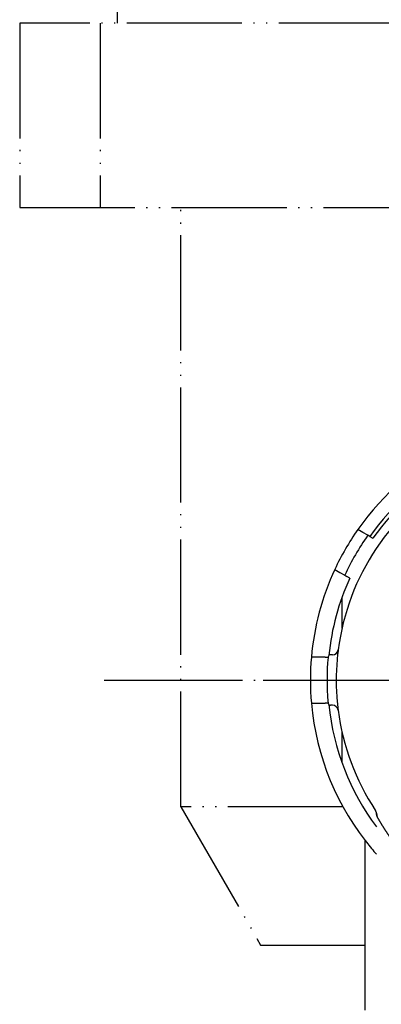
# Model space of a CAD drawing. Units: inches. Extents: x 111 to 832, y 41 to 658.
# Drawn here: x 640 to 672, y 127 to 212 of the extents above; entities that cross this region are included whole.
import ezdxf

# ---------------------------------------------------------------- set-up
doc = ezdxf.new("R2010")
doc.units = ezdxf.units.IN
doc.linetypes.add('DOT_CENTER', pattern=[14, 12, -1, 0, -1])
doc.linetypes.add('PHANTOM', pattern=[13, 10, -1, 0, -1, 0, -1])
for name, color, linetype in [('1', 7, 'Continuous'), ('2', 7, 'Continuous'), ('5', 7, 'Continuous')]:
    doc.layers.add(name, color=color, linetype=linetype)

msp = doc.modelspace()

# ---------------------------------------------------------------- linework, layer by layer
at = {"color": 3, "linetype": 'Continuous'}
for p, q in [((670.081, 167.807), (669.646, 168.058)), ((670.516, 167.556), (670.081, 167.807)), ((670.69, 167.456), (670.516, 167.556)), ((670.69, 167.456), (670.95, 167.305)), ((667.646, 164.594), (668.081, 164.343)), ((668.081, 164.343), (668.516, 164.092)), ((668.516, 164.092), (668.69, 163.991)), ((668.95, 163.841), (668.69, 163.991)), ((668.272, 159.495), (668.272, 162.176)), ((666.112, 156.995), (665.61, 156.995)), ((666.614, 156.995), (666.112, 156.995)), ((666.815, 156.995), (666.614, 156.995)), ((666.815, 156.995), (667.066, 156.995)), ((667.445, 157.183), (667.266, 157.183)), ((665.61, 152.995), (666.112, 152.995)), ((666.112, 152.995), (666.614, 152.995)), ((666.614, 152.995), (666.815, 152.995)), ((667.066, 152.995), (666.815, 152.995)), ((667.445, 152.807), (667.266, 152.807)), ((668.272, 147.814), (668.272, 150.495)), ((670.272, 126.337), (670.272, 141.082))]:
    msp.add_line(p, q, dxfattribs=at)
for centre, radius, start, end in [((688.272, 154.995), 22.75, 116.07584, 144.9565), ((688.272, 154.995), 21.55, 117.64792, 144.67486), ((688.272, 154.995), 21.25, 118.07249, 144.59946), ((688.272, 154.995), 20.5, 119.5601, 172.67161), ((688.272, 154.995), 22.75, 144.9565, 155.0435), ((688.272, 154.995), 21.75, 144.72397, 155.27603), ((688.272, 154.995), 21.75, 144.72397, 155.27603), ((688.272, 154.995), 22.75, 155.0435, 174.9565), ((688.272, 154.995), 21.25, 155.40054, 174.23499), ((667.445, 157.683), 0.5, 269.99257, 351.55959), ((688.272, 154.995), 20.5, 173.74418, 184.06388), ((688.272, 155), 20.5, 172.68602, 173.75832), ((688.272, 154.995), 22.75, 174.9565, 185.0435), ((688.272, 154.995), 21.3, 174.72932, 184.99804), ((688.272, 154.995), 21.3, 174.59579, 174.72938), ((667.266, 156.983), 0.2, 89.99735, 171.86902), ((688.272, 154.995), 22.75, 185.0435, 219.9565), ((688.272, 154.995), 21.3, 184.99804, 185.40705), ((667.266, 153.007), 0.2, 185.40706, 270.00002), ((688.272, 154.995), 20.5, 184.06388, 187.35469), ((688.272, 154.995), 21.25, 185.765, 216.8699), ((667.445, 152.307), 0.5, 7.35668, 90.00199), ((688.272, 154.995), 20.5, 187.35468, 213.44445), ((688.272, 154.995), 22.75, 219.9565, 221.64704)]:
    msp.add_arc(centre, radius, start, end, dxfattribs=at)
for points, knots in [([(667.066, 157.001), (667.067, 157.002), (667.067, 157.004), (667.067, 157.006), (667.067, 157.009), (667.068, 157.011), (667.068, 157.012)], [0, 0, 0, 0, 0.00275012, 0.00550024, 0.00802545, 0.01055066, 0.01055066, 0.01055066, 0.01055066]), ([(671.323, 143.146), (671.323, 143.17), (671.324, 143.218), (671.319, 143.268), (671.316, 143.295), (671.315, 143.3), (671.314, 143.304), (671.314, 143.309), (671.313, 143.313), (671.312, 143.318), (671.312, 143.322), (671.311, 143.327), (671.31, 143.331), (671.309, 143.336), (671.309, 143.34), (671.308, 143.345), (671.307, 143.349), (671.306, 143.354), (671.305, 143.358), (671.304, 143.363), (671.303, 143.367), (671.302, 143.372), (671.301, 143.376), (671.3, 143.381), (671.299, 143.385), (671.298, 143.39), (671.297, 143.394), (671.296, 143.399), (671.295, 143.403), (671.294, 143.407), (671.293, 143.412), (671.292, 143.416), (671.291, 143.421), (671.289, 143.425), (671.288, 143.43), (671.287, 143.434), (671.286, 143.438), (671.284, 143.443), (671.283, 143.447), (671.282, 143.452), (671.28, 143.456), (671.279, 143.46), (671.278, 143.465), (671.276, 143.469), (671.275, 143.473), (671.273, 143.478), (671.272, 143.482), (671.27, 143.486), (671.269, 143.491), (671.267, 143.495), (671.266, 143.499), (671.264, 143.504), (671.263, 143.508), (671.261, 143.512), (671.259, 143.516), (671.258, 143.521), (671.256, 143.525), (671.254, 143.529), (671.253, 143.533), (671.251, 143.537), (671.249, 143.542), (671.247, 143.546), (671.246, 143.55), (671.244, 143.554), (671.242, 143.558), (671.24, 143.563), (671.238, 143.567), (671.227, 143.591), (671.205, 143.636), (671.179, 143.676), (671.166, 143.697)], [0, 0, 0, 0, 0.0726151, 0.1452302, 0.1498028, 0.1543753, 0.1589478, 0.1635203, 0.1680926, 0.172665, 0.1772373, 0.1818097, 0.1863822, 0.1909546, 0.1955271, 0.2000995, 0.204672, 0.2092445, 0.213817, 0.2183895, 0.2229683, 0.227547, 0.2321258, 0.2367046, 0.2412834, 0.2458621, 0.2504409, 0.2550196, 0.2595984, 0.2641771, 0.2687559, 0.2733346, 0.2779133, 0.2824921, 0.2870708, 0.2916496, 0.2962228, 0.3007961, 0.3053694, 0.3099427, 0.314516, 0.3190892, 0.3236625, 0.3282358, 0.3328091, 0.3373824, 0.3419557, 0.346529, 0.3511023, 0.3556756, 0.360249, 0.3648223, 0.3693786, 0.3739349, 0.3784912, 0.3830475, 0.3876037, 0.39216, 0.3967163, 0.4012725, 0.4058287, 0.4103849, 0.4149411, 0.4194972, 0.4240535, 0.4286097, 0.4331661, 0.4377225, 0.5098403, 0.5819581, 0.5819581, 0.5819581, 0.5819581]), ([(671.237, 143.566), (671.233, 143.576), (671.224, 143.596), (671.207, 143.628), (671.188, 143.662), (671.174, 143.685), (671.166, 143.697)], [0, 0, 0, 0, 0.0335416, 0.0670832, 0.1083123, 0.1495414, 0.1495414, 0.1495414, 0.1495414]), ([(671.28, 143.431), (671.279, 143.433), (671.279, 143.435), (671.278, 143.439), (671.278, 143.441), (671.278, 143.442), (671.277, 143.443), (671.277, 143.444), (671.277, 143.445), (671.277, 143.446), (671.277, 143.447), (671.276, 143.448), (671.276, 143.449), (671.276, 143.45), (671.276, 143.451), (671.275, 143.452), (671.275, 143.453), (671.275, 143.454), (671.275, 143.455), (671.275, 143.456), (671.274, 143.457), (671.274, 143.457), (671.274, 143.458), (671.274, 143.459), (671.274, 143.459), (671.274, 143.46), (671.273, 143.461), (671.273, 143.461), (671.273, 143.462), (671.273, 143.463), (671.273, 143.463), (671.273, 143.464), (671.272, 143.465), (671.272, 143.465), (671.272, 143.466), (671.272, 143.467), (671.271, 143.469), (671.271, 143.471), (671.27, 143.473), (671.27, 143.475), (671.269, 143.477), (671.269, 143.479), (671.268, 143.481), (671.267, 143.483), (671.267, 143.485), (671.266, 143.487), (671.266, 143.489), (671.265, 143.491), (671.264, 143.493), (671.264, 143.495), (671.263, 143.497), (671.263, 143.499), (671.262, 143.5), (671.261, 143.502), (671.261, 143.504), (671.26, 143.506), (671.26, 143.508), (671.259, 143.509), (671.258, 143.511), (671.258, 143.513), (671.257, 143.515), (671.257, 143.516), (671.256, 143.518), (671.255, 143.52), (671.255, 143.522), (671.254, 143.523), (671.253, 143.525), (671.251, 143.533), (671.245, 143.546), (671.24, 143.559), (671.237, 143.566)], [0, 0, 0, 0, 0.0043464, 0.0086928, 0.0097282, 0.0107636, 0.011799, 0.0128344, 0.0138698, 0.0149052, 0.0159406, 0.016976, 0.0180114, 0.0190469, 0.0200823, 0.0211178, 0.0221532, 0.0231887, 0.0242242, 0.0252596, 0.0259381, 0.0266165, 0.0272949, 0.0279734, 0.0286518, 0.0293303, 0.0300087, 0.0306872, 0.0313656, 0.032044, 0.0327224, 0.0334009, 0.0340793, 0.0347577, 0.0354361, 0.0361146, 0.0382093, 0.0403041, 0.0423989, 0.0444936, 0.0465885, 0.0486833, 0.0507781, 0.0528729, 0.0549678, 0.0570628, 0.0591578, 0.0612528, 0.0633477, 0.0654427, 0.0675376, 0.0696326, 0.0714987, 0.0733648, 0.0752309, 0.0770969, 0.078963, 0.0808291, 0.0826952, 0.0845612, 0.0864272, 0.0882932, 0.0901592, 0.0920252, 0.0938912, 0.0957572, 0.0976232, 0.0994892, 0.1202915, 0.1410938, 0.1410938, 0.1410938, 0.1410938]), ([(671.323, 143.146), (671.32, 143.152), (671.314, 143.164), (671.31, 143.177), (671.307, 143.185), (671.306, 143.188), (671.306, 143.191), (671.305, 143.193), (671.304, 143.196), (671.303, 143.198), (671.303, 143.201), (671.302, 143.204), (671.301, 143.206), (671.301, 143.209), (671.3, 143.212), (671.3, 143.214), (671.299, 143.217), (671.298, 143.219), (671.298, 143.222), (671.297, 143.225), (671.297, 143.228), (671.296, 143.231), (671.295, 143.235), (671.295, 143.238), (671.294, 143.242), (671.294, 143.245), (671.293, 143.248), (671.292, 143.252), (671.292, 143.255), (671.291, 143.259), (671.291, 143.262), (671.29, 143.266), (671.29, 143.269), (671.289, 143.272), (671.289, 143.276), (671.288, 143.279), (671.288, 143.283), (671.287, 143.287), (671.287, 143.291), (671.286, 143.295), (671.286, 143.299), (671.286, 143.302), (671.285, 143.306), (671.285, 143.31), (671.284, 143.314), (671.284, 143.318), (671.284, 143.322), (671.283, 143.326), (671.283, 143.33), (671.282, 143.333), (671.282, 143.337), (671.28, 143.359), (671.277, 143.397), (671.276, 143.435), (671.275, 143.454)], [0, 0, 0, 0, 0.0201448, 0.0402896, 0.0429839, 0.0456781, 0.0483719, 0.0510658, 0.0537594, 0.0564529, 0.0591466, 0.0618402, 0.0645338, 0.0672274, 0.069921, 0.0726146, 0.0753083, 0.078002, 0.0806957, 0.0833895, 0.0868419, 0.0902943, 0.0937468, 0.0971992, 0.1006516, 0.104104, 0.1075563, 0.1110087, 0.1144611, 0.1179134, 0.1213658, 0.1248182, 0.1282705, 0.1317229, 0.1351753, 0.1386277, 0.1425279, 0.1464282, 0.1503284, 0.1542287, 0.1581289, 0.1620292, 0.1659294, 0.1698296, 0.1737298, 0.1776299, 0.1815301, 0.1854302, 0.1893304, 0.1932305, 0.1971307, 0.2010308, 0.2573459, 0.3136609, 0.3136609, 0.3136609, 0.3136609]), ([(673.655, 139.809), (673.469, 140.032), (673.097, 140.478), (672.74, 140.957), (672.553, 141.217), (672.527, 141.254), (672.5, 141.291), (672.474, 141.328), (672.448, 141.365), (672.422, 141.403), (672.396, 141.44), (672.37, 141.477), (672.344, 141.514), (672.319, 141.552), (672.293, 141.589), (672.267, 141.627), (672.242, 141.664), (672.216, 141.702), (672.191, 141.739), (672.167, 141.776), (672.143, 141.811), (672.121, 141.845), (672.098, 141.879), (672.076, 141.913), (672.054, 141.947), (672.032, 141.981), (672.009, 142.015), (671.987, 142.049), (671.965, 142.083), (671.943, 142.117), (671.921, 142.151), (671.9, 142.186), (671.878, 142.22), (671.856, 142.254), (671.834, 142.289), (671.811, 142.326), (671.786, 142.366), (671.76, 142.409), (671.733, 142.452), (671.707, 142.495), (671.681, 142.538), (671.654, 142.581), (671.628, 142.624), (671.602, 142.667), (671.576, 142.71), (671.551, 142.753), (671.525, 142.797), (671.499, 142.84), (671.474, 142.884), (671.449, 142.927), (671.423, 142.971), (671.394, 143.022), (671.36, 143.08), (671.336, 143.124), (671.323, 143.146)], [0, 0, 0, 0, 0.871766, 1.743531, 1.788897, 1.834262, 1.879627, 1.924992, 1.970357, 2.015722, 2.061087, 2.106452, 2.151816, 2.197181, 2.242545, 2.28791, 2.333274, 2.378639, 2.424003, 2.469368, 2.510006, 2.550645, 2.591283, 2.631921, 2.672559, 2.713198, 2.753836, 2.794474, 2.835113, 2.875752, 2.91639, 2.957029, 2.997668, 3.038306, 3.078945, 3.119584, 3.169979, 3.220374, 3.270769, 3.321164, 3.371559, 3.421954, 3.472349, 3.522744, 3.573138, 3.623533, 3.673927, 3.724321, 3.774715, 3.825109, 3.875503, 3.925896, 4.001425, 4.076954, 4.076954, 4.076954, 4.076954])]:
    msp.add_open_spline(points, degree=3, knots=knots, dxfattribs=at)
at = {"layer": '1', "color": 1, "linetype": 'DOT_CENTER'}
for p, q in [((647.616, 154.995), (725.616, 154.995)), ((661.421, 154.995), (715.421, 154.995))]:
    msp.add_line(p, q, dxfattribs=at)
at = {"layer": '2', "color": 4, "linetype": 'PHANTOM'}
for p, q in [((648.772, 211.995), (648.772, 223.995)), ((672.772, 211.995), (640.272, 211.995)), ((640.272, 211.995), (640.272, 195.995)), ((647.272, 211.995), (647.272, 195.995)), ((640.272, 195.995), (672.772, 195.995))]:
    msp.add_line(p, q, dxfattribs=at)
at = {"layer": '5', "color": 4, "linetype": 'PHANTOM'}
for p, q in [((654.272, 143.995), (654.272, 195.995)), ((654.272, 143.995), (661.2, 131.995)), ((668.358, 143.995), (654.272, 143.995)), ((661.2, 131.995), (670.272, 131.995))]:
    msp.add_line(p, q, dxfattribs=at)

doc.saveas('drawing.dxf')
